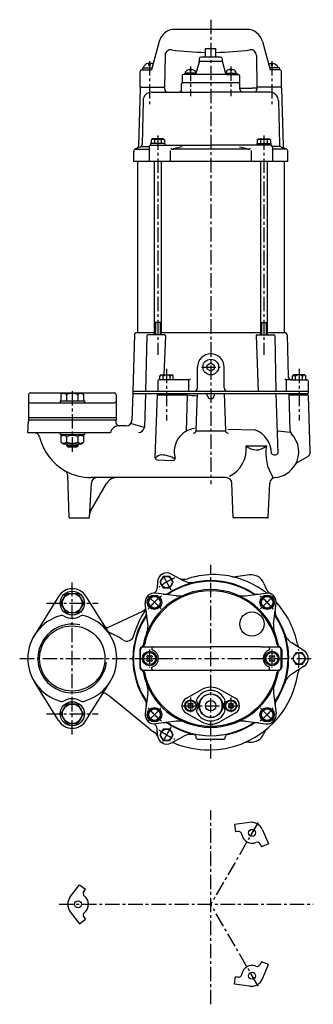
# Model space of a CAD drawing. Units: millimetres. Extents: x -6 to 249, y -1 to 854.
import ezdxf

# ---------------------------------------------------------------- set-up
doc = ezdxf.new("R2010")
doc.units = ezdxf.units.MM
doc.linetypes.add('CENTER', pattern=[2, 1.25, -0.25, 0.25, -0.25])
for name, color, linetype in [('Osy', 1, 'CENTER'), ('Silná', 7, 'Continuous'), ('Tenká', 4, 'Continuous')]:
    doc.layers.add(name, color=color, linetype=linetype)

msp = doc.modelspace()

# ---------------------------------------------------------------- linework, layer by layer
at = {"layer": 'Osy', "ltscale": 10}
for p, q in [((159.77, 853.99), (159.77, 450.84)), ((106.77, 818.1), (106.77, 779.73)), ((142.27, 813.3), (142.27, 787.67)), ((177.27, 813.3), (177.27, 787.67)), ((212.77, 818.1), (212.77, 779.73)), ((113.84, 753.56), (113.84, 563.12)), ((205.71, 753.56), (205.71, 563.12)), ((121.52, 551.12), (121.52, 506.28)), ((151.77, 552.56), (167.78, 552.56)), ((236.27, 551.12), (236.27, 506.28)), ((39.77, 531.58), (39.77, 477.55)), ((159.77, 212.81), (159.77, 380.92)), ((125.52, 358.94), (117.52, 372.79)), ((39.77, 233.72), (39.77, 365.51)), ((105.33, 354.06), (116.64, 342.75)), ((214.22, 354.06), (202.91, 342.75)), ((17.34, 347.62), (62.21, 347.62)), ((-5.73, 299.62), (248.56, 299.62)), ((106.77, 307.33), (106.77, 291.9)), ((212.77, 307.33), (212.77, 291.9)), ((142.27, 265.65), (142.27, 251.58)), ((177.27, 265.65), (177.27, 251.58)), ((105.33, 245.17), (116.64, 256.48)), ((134.77, 258.62), (184.77, 258.62)), ((214.22, 245.17), (202.91, 256.48)), ((17.34, 251.62), (62.21, 251.62)), ((125.52, 240.29), (117.52, 226.44)), ((159.77, -0.5), (159.77, 167.6)), ((200.78, 157.32), (159.77, 86.3)), ((28.3, 86.3), (248.56, 86.3)), ((200.78, 15.28), (159.77, 86.3))]:
    msp.add_line(p, q, dxfattribs=at)
for radius, start, end in [(76.5, 114.00555, 125.99445), (69, 128.35328, 141.64672), (69, 38.35328, 51.64672), (76.5, 354.00555, 5.99445), (69, 218.35328, 231.64672), (69, 308.35328, 321.64672), (76.5, 234.00555, 245.99445)]:
    msp.add_arc((159.77, 299.62), radius, start, end, dxfattribs=at)
at = {"layer": 'Silná'}
for p, q in [((190.96, 845.56), (128.59, 845.56)), ((115.07, 835.19), (108.47, 810.56)), ((204.48, 835.19), (211.08, 810.56)), ((120.19, 823), (119.77, 795.56)), ((168.27, 821.56), (151.27, 821.56)), ((155.27, 821.56), (155.27, 828.85)), ((164.27, 821.56), (164.27, 828.85)), ((199.36, 823), (199.77, 795.56)), ((100.52, 812.16), (108.9, 812.16)), ((100.52, 812.16), (100.52, 810.56)), ((149.6, 817.12), (146.97, 807.31)), ((169.82, 817.76), (149.73, 817.76)), ((149.77, 820.06), (149.77, 818.42)), ((169.77, 820.06), (169.77, 818.42)), ((169.94, 817.12), (172.57, 807.31)), ((219.02, 812.16), (210.65, 812.16)), ((219.02, 812.16), (219.02, 810.56)), ((98.52, 795.56), (98.52, 809.06)), ((100.02, 810.56), (108.47, 810.56)), ((135.02, 805.56), (135.02, 799.06)), ((146.01, 806.56), (136.02, 806.56)), ((174.42, 806.56), (136.02, 806.56)), ((137.27, 807.56), (137.27, 806.56)), ((147.04, 807.56), (137.27, 807.56)), ((172.51, 807.56), (182.27, 807.56)), ((173.54, 806.56), (183.52, 806.56)), ((182.27, 807.56), (182.27, 806.56)), ((184.52, 805.56), (184.52, 799.06)), ((219.52, 810.56), (211.08, 810.56)), ((221.02, 795.56), (221.02, 809.06)), ((99.5, 795.56), (98.52, 795.56)), ((99.5, 795.56), (118.8, 795.56)), ((118.8, 795.56), (119.77, 795.56)), ((134.52, 793.56), (134.52, 798.06)), ((135.02, 799.06), (135.52, 799.06)), ((184.02, 799.06), (135.52, 799.06)), ((184.52, 799.06), (184.02, 799.06)), ((185.02, 793.56), (185.02, 798.06)), ((221.02, 795.56), (199.77, 795.56)), ((98.5, 794.59), (97.19, 744.63)), ((108.58, 791.06), (159.77, 791.06)), ((119.8, 794.59), (119.83, 793.5)), ((210.97, 791.06), (159.77, 791.06)), ((185.9, 794.56), (195.42, 794.56)), ((199.75, 794.56), (195.42, 794.56)), ((199.75, 794.59), (199.72, 793.5)), ((221.05, 794.59), (222.36, 744.63)), ((101.08, 783.72), (100.31, 745.78)), ((218.46, 783.72), (219.24, 745.78)), ((98.66, 743.48), (94.68, 742.03)), ((100.27, 744.06), (106.43, 744.06)), ((106.34, 743.56), (106.34, 731.06)), ((107.69, 746.56), (107.69, 745.06)), ((119.99, 746.56), (107.69, 746.56)), ((107.84, 745.06), (159.77, 745.06)), ((109.02, 750.56), (108.09, 749.63)), ((108.09, 749.63), (108.09, 746.56)), ((118.66, 750.56), (109.02, 750.56)), ((110.97, 749.63), (110.97, 746.56)), ((116.72, 749.63), (116.72, 746.56)), ((118.66, 750.56), (119.59, 749.63)), ((119.59, 749.63), (119.59, 746.56)), ((119.99, 746.56), (119.99, 745.06)), ((134.9, 743.74), (127.05, 742.01)), ((211.71, 745.06), (159.77, 745.06)), ((184.65, 743.74), (192.49, 742.01)), ((199.56, 746.56), (199.56, 745.06)), ((199.56, 746.56), (211.86, 746.56)), ((200.89, 750.56), (199.96, 749.63)), ((199.96, 749.63), (199.96, 746.56)), ((200.89, 750.56), (210.53, 750.56)), ((202.83, 749.63), (202.83, 746.56)), ((208.58, 749.63), (208.58, 746.56)), ((210.53, 750.56), (211.46, 749.63)), ((211.46, 749.63), (211.46, 746.56)), ((211.86, 746.56), (211.86, 745.06)), ((219.27, 744.06), (213.12, 744.06)), ((213.21, 743.56), (213.21, 731.06)), ((220.88, 743.48), (224.87, 742.03)), ((93.02, 731.06), (93.02, 739.7)), ((94.47, 741.49), (106.34, 741.49)), ((95.55, 742.34), (94.68, 742.03)), ((124.7, 740.42), (124.7, 731.06)), ((192.16, 741.49), (127.39, 741.49)), ((194.85, 740.42), (194.85, 731.06)), ((225.07, 741.49), (213.21, 741.49)), ((226.52, 731.06), (226.52, 739.68)), ((226.52, 731.06), (93.02, 731.06)), ((96.27, 731.07), (96.27, 582.56)), ((110.84, 731.07), (110.84, 580.56)), ((116.84, 731.06), (116.84, 580.56)), ((202.71, 731.07), (202.71, 580.56)), ((208.71, 731.07), (208.71, 580.56)), ((223.27, 731.07), (223.27, 582.56)), ((116.84, 591.06), (110.84, 591.06)), ((202.71, 591.06), (208.71, 591.06)), ((93.71, 580.56), (94.65, 582.56)), ((94.65, 582.56), (110.84, 582.56)), ((116.84, 582.56), (202.71, 582.56)), ((208.71, 582.56), (224.9, 582.56)), ((225.83, 580.56), (224.9, 582.56)), ((93.71, 580.56), (92.27, 531.56)), ((104.29, 579.58), (103.31, 531.56)), ((119.52, 580.56), (105.29, 580.56)), ((117.75, 580.56), (105.29, 580.56)), ((120.52, 579.53), (119.25, 545.67)), ((199.03, 579.53), (200.83, 531.56)), ((200.03, 580.56), (214.26, 580.56)), ((215.26, 579.58), (216.24, 531.56)), ((225.83, 580.56), (226.91, 543.99)), ((148.2, 534.41), (148.27, 552.56)), ((171.35, 534.41), (171.27, 552.56)), ((113.77, 540.56), (113.77, 531.56)), ((140.85, 541.56), (114.77, 541.56)), ((115.77, 544.91), (116.54, 545.67)), ((115.77, 541.56), (115.77, 544.91)), ((116.54, 545.67), (126.51, 545.67)), ((118.44, 541.56), (118.44, 544.64)), ((124.6, 541.56), (124.6, 544.64)), ((127.27, 544.91), (126.51, 545.67)), ((127.27, 541.56), (127.27, 544.91)), ((140.85, 531.56), (140.85, 541.56)), ((229.41, 541.56), (225.35, 541.56)), ((225.35, 531.56), (225.35, 541.09)), ((229.41, 541.56), (243.02, 541.56)), ((230.52, 544.91), (231.29, 545.67)), ((230.52, 541.56), (230.52, 544.91)), ((241.26, 545.67), (231.29, 545.67)), ((233.19, 541.56), (233.19, 544.64)), ((239.35, 541.56), (239.35, 544.64)), ((242.02, 544.91), (241.26, 545.67)), ((242.02, 541.56), (242.02, 544.91)), ((244.02, 540.56), (244.02, 531.56)), ((3.26, 530.06), (3.76, 530.06)), ((3.76, 530.06), (31.34, 530.06)), ((31.54, 530.26), (29.96, 528.68)), ((31.54, 530.26), (47.97, 530.26)), ((47.97, 530.26), (49.56, 528.68)), ((48.17, 530.06), (75.76, 530.06)), ((75.76, 530.06), (76.26, 530.06)), ((92.27, 531.56), (92.27, 529.56)), ((92.27, 531.56), (244.27, 531.56)), ((92.27, 531.56), (96.27, 531.56)), ((92.27, 531.56), (244.02, 531.56)), ((244.02, 531.56), (244.02, 531.56)), ((244.27, 531.56), (244.27, 529.56)), ((1.76, 528.56), (1.76, 508.56)), ((3.25, 521.56), (76.26, 521.56)), ((29.28, 523.26), (29.28, 521.56)), ((29.28, 523.26), (50.24, 523.26)), ((29.96, 528.68), (29.96, 523.26)), ((34.86, 528.68), (34.86, 523.26)), ((44.66, 528.68), (44.66, 523.26)), ((49.56, 528.68), (49.56, 523.26)), ((50.24, 523.26), (50.24, 521.56)), ((77.76, 528.56), (77.76, 508.56)), ((92.27, 529.56), (91.46, 506.39)), ((92.27, 529.56), (227.52, 529.56)), ((103.27, 529.56), (102.25, 500.2)), ((111.58, 473.75), (113.5, 528.56)), ((113.5, 528.56), (139.45, 528.56)), ((118.52, 529.56), (118.52, 528.56)), ((124.52, 529.56), (124.52, 528.56)), ((139.45, 528.56), (138.34, 496.73)), ((147.16, 497.64), (148.25, 529.56)), ((156.78, 527.8), (156.63, 529.56)), ((162.92, 529.56), (162.76, 527.8)), ((171.3, 529.56), (172.39, 497.64)), ((216.17, 529.56), (217.83, 477.63)), ((227.29, 529.08), (228.38, 497.9)), ((227.52, 529.56), (244.27, 529.56)), ((228.2, 528.56), (243.31, 528.56)), ((233.27, 529.56), (233.27, 528.56)), ((239.27, 529.56), (239.27, 528.56)), ((246, 479.06), (244.31, 527.6)), ((1.39, 495.56), (1.74, 505.6)), ((1.76, 508.56), (1.76, 506.56)), ((52.83, 508.56), (1.76, 508.56)), ((1.76, 506.56), (2.74, 506.56)), ((76.81, 506.56), (2.74, 506.56)), ((77.76, 508.56), (52.83, 508.56)), ((76.81, 506.56), (77.76, 506.56)), ((77.76, 508.56), (77.76, 506.56)), ((77.86, 503.98), (77.81, 505.6)), ((86.47, 501.56), (80.36, 501.56)), ((91.2, 503.65), (101.68, 500.28)), ((147.37, 497.15), (172.21, 497.15)), ((174.67, 498.53), (198.05, 498.13)), ((218.14, 497.28), (228.49, 495.98)), ((72.93, 495.56), (1.39, 495.56)), ((29.28, 495.56), (29.28, 493.86)), ((29.28, 493.86), (50.24, 493.86)), ((31.54, 493.86), (29.96, 492.28)), ((29.96, 492.28), (29.96, 487.45)), ((31.54, 485.87), (29.96, 487.45)), ((34.86, 492.28), (34.86, 487.45)), ((44.66, 492.28), (44.66, 487.45)), ((47.97, 493.86), (49.56, 492.28)), ((47.97, 485.87), (49.56, 487.45)), ((49.56, 492.28), (49.56, 487.45)), ((50.24, 495.56), (50.24, 493.86)), ((31.54, 485.87), (47.97, 485.87)), ((34.76, 485.87), (34.76, 484.51)), ((34.76, 484.51), (44.76, 484.51)), ((34.76, 484.51), (36.01, 483.26)), ((36.01, 483.26), (43.51, 483.26)), ((43.51, 483.26), (44.76, 484.51)), ((44.76, 485.87), (44.76, 484.51)), ((190.31, 484.31), (207.93, 484.18)), ((246, 479.06), (245.99, 478.77)), ((113.18, 472.03), (127.24, 471.56)), ((243.49, 474.69), (234.86, 469.71)), ((37.22, 422.05), (35.95, 458.45)), ((159.77, 456.56), (56.24, 456.56)), ((173.08, 456.56), (159.77, 456.56)), ((54.76, 422.04), (56.33, 451.83)), ((55.6, 427.6), (69.44, 451.56)), ((179.24, 422.04), (178.08, 451.76)), ((209.52, 422.04), (210.88, 451.89)), ((37.72, 421.56), (54.27, 421.56)), ((209.02, 421.56), (179.74, 421.56)), ((125.22, 372.96), (136.38, 367.15)), ((193.21, 372.14), (181.17, 370.56)), ((113.53, 366.22), (113.29, 360.61)), ((205.87, 364.83), (207.8, 360.16)), ((27.87, 353.49), (7.05, 319.9)), ((51.67, 353.49), (72.5, 319.9)), ((129.71, 354.01), (112.03, 356.34)), ((189.84, 354.01), (207.52, 356.34)), ((105.38, 329.68), (103.05, 347.36)), ((214.17, 329.68), (216.5, 347.36)), ((70.48, 326.6), (100.86, 340.76)), ((100.77, 309.62), (159.77, 309.62)), ((108.77, 308.62), (108.77, 307.48)), ((203.27, 309.62), (159.77, 309.62)), ((203.27, 309.62), (218.77, 309.62)), ((210.77, 308.62), (210.77, 307.48)), ((240.57, 306.36), (229.96, 313.13)), ((98.27, 307.12), (98.27, 292.12)), ((98.77, 292.12), (98.77, 307.12)), ((220.77, 292.12), (220.77, 307.12)), ((221.27, 307.12), (221.27, 292.12)), ((108.77, 290.62), (108.77, 291.75)), ((210.77, 290.62), (210.77, 291.75)), ((240.57, 292.87), (229.96, 286.11)), ((100.77, 289.62), (203.27, 289.62)), ((203.27, 289.62), (218.77, 289.62)), ((27.87, 245.74), (7.05, 279.33)), ((51.67, 245.74), (72.5, 279.33)), ((107.1, 238.41), (72.37, 266.54)), ((105.38, 269.55), (103.05, 251.87)), ((138.63, 265.17), (152, 272.6)), ((180.92, 265.17), (167.54, 272.6)), ((214.17, 269.55), (216.5, 251.87)), ((138.63, 252.06), (152, 244.63)), ((180.92, 252.06), (167.54, 244.63)), ((129.71, 245.22), (112.03, 242.89)), ((189.84, 245.22), (207.52, 242.89)), ((113.53, 233.02), (113.29, 238.62)), ((125.22, 226.27), (136.38, 232.08)), ((147.25, 230.59), (147.23, 231.32)), ((172.3, 230.59), (172.32, 231.32)), ((206.01, 234.8), (205.87, 234.4)), ((148.25, 229.62), (171.3, 229.62)), ((193.39, 157.42), (180.2, 155.68)), ((180.2, 155.68), (181.05, 149.24)), ((183.3, 149.54), (181.05, 149.24)), ((204.56, 150.98), (209.65, 138.68)), ((202.77, 138.3), (203.64, 136.2)), ((209.65, 138.68), (203.64, 136.2)), ((38.01, 92.75), (46.11, 103.3)), ((46.11, 103.3), (51.27, 99.34)), ((49.88, 97.54), (51.27, 99.34)), ((38.01, 79.86), (46.11, 69.3)), ((46.11, 69.3), (51.27, 73.26)), ((49.88, 75.06), (51.27, 73.26)), ((202.77, 34.31), (203.64, 36.41)), ((209.65, 33.92), (203.64, 36.41)), ((204.56, 21.63), (209.65, 33.92)), ((180.2, 16.92), (181.05, 23.36)), ((183.3, 23.07), (181.05, 23.36)), ((193.39, 15.18), (180.2, 16.92))]:
    msp.add_line(p, q, dxfattribs=at)
for points in [[(109.76, 815.37, 0.10546), (107.37, 816.13), (107.37, 814.36), (106.17, 814.36), (106.17, 816.13, 0.171443), (102.56, 814.43, 0.184067), (101.52, 812.16)], [(209.79, 815.37, -0.10546), (212.17, 816.13), (212.17, 814.36), (213.37, 814.36), (213.37, 816.13, -0.171443), (216.99, 814.43, -0.184067), (218.02, 812.16)], [(137.77, 807.56, -0.184221), (138.62, 809.53, -0.174121), (141.72, 811.03), (141.72, 809.56), (142.82, 809.56), (142.82, 811.03, -0.174121), (145.92, 809.53, -0.184221), (146.77, 807.56)], [(181.77, 807.56, 0.184221), (180.92, 809.53, 0.174121), (177.82, 811.03), (177.82, 809.56), (176.72, 809.56), (176.72, 811.03, 0.174121), (173.62, 809.53, 0.184221), (172.77, 807.56)], [(175.89, 260.77), (176.35, 260.31, 0.414214), (178.19, 260.31), (178.65, 260.77), (179.43, 259.99), (178.97, 259.53, 0.414214), (178.97, 257.7), (179.43, 257.24), (178.65, 256.46), (178.19, 256.92, 0.414214), (176.35, 256.92), (175.89, 256.46), (175.12, 257.24), (175.58, 257.7, 0.414214), (175.58, 259.53), (175.12, 259.99), (175.89, 260.77)]]:
    msp.add_lwpolyline(points, format="xyb", dxfattribs=at)
for points in [[(156.74, 554.31), (159.77, 556.06), (162.8, 554.31), (162.8, 550.81), (159.77, 549.06), (156.74, 550.81)], [(118.65, 370.85), (115.77, 365.87), (118.65, 360.89), (124.4, 360.89), (127.27, 365.87), (124.4, 370.85)], [(49.57, 347.62), (44.67, 339.13), (34.87, 339.13), (29.97, 347.62), (34.87, 356.1), (44.67, 356.1)], [(108.11, 353.39), (105.23, 348.41), (108.11, 343.43), (113.86, 343.43), (116.73, 348.41), (113.86, 353.39)], [(205.69, 353.39), (202.81, 348.41), (205.69, 343.43), (211.44, 343.43), (214.31, 348.41), (211.44, 353.39)], [(49.57, 251.62), (44.67, 260.1), (34.87, 260.1), (29.97, 251.62), (34.87, 243.13), (44.67, 243.13)], [(108.11, 255.8), (105.23, 250.83), (108.11, 245.85), (113.86, 245.85), (116.73, 250.83), (113.86, 255.8)], [(205.69, 255.8), (202.81, 250.83), (205.69, 245.85), (211.44, 245.85), (214.31, 250.83), (211.44, 255.8)], [(118.65, 238.34), (115.77, 233.36), (118.65, 228.38), (124.4, 228.38), (127.27, 233.36), (124.4, 238.34)]]:
    msp.add_lwpolyline(points, close=True, dxfattribs=at)
for points in [[(107.83, 297.71), (108.47, 297.07), (109.32, 297.92), (108.68, 298.55, -0.414214), (108.68, 300.68), (109.32, 301.31), (108.47, 302.16), (107.83, 301.52, -0.414214), (105.71, 301.52), (105.08, 302.16), (104.23, 301.31), (104.86, 300.68, -0.414214), (104.86, 298.55), (104.23, 297.92), (105.08, 297.07), (105.71, 297.71, -0.414214)], [(211.71, 297.71), (211.08, 297.07), (210.23, 297.92), (210.86, 298.55, 0.414214), (210.86, 300.68), (210.23, 301.31), (211.08, 302.16), (211.71, 301.52, 0.414214), (213.83, 301.52), (214.47, 302.16), (215.32, 301.31), (214.68, 300.68, 0.414214), (214.68, 298.55), (215.32, 297.92), (214.47, 297.07), (213.83, 297.71, 0.414214)], [(141.35, 256.92), (140.89, 256.46), (140.12, 257.24), (140.58, 257.7, 0.414214), (140.58, 259.53), (140.12, 259.99), (140.89, 260.77), (141.35, 260.31, 0.414214), (143.19, 260.31), (143.65, 260.77), (144.43, 259.99), (143.97, 259.53, 0.414214), (143.97, 257.7), (144.43, 257.24), (143.65, 256.46), (143.19, 256.92, 0.414214)]]:
    msp.add_lwpolyline(points, format="xyb", close=True, dxfattribs=at)
msp.add_lwpolyline([(232.41, 302.88), (230.52, 299.62), (233.4, 294.64), (239.15, 294.64), (242.02, 299.62), (239.15, 304.6), (233.4, 304.6), (232.41, 302.88)], dxfattribs=at)
for centre, radius in [((159.77, 552.56), 6.8), ((121.52, 365.87), 4.98), ((39.77, 347.62), 10.47), ((39.77, 347.62), 8.49), ((110.98, 348.41), 6.25), ((110.98, 348.41), 4.98), ((208.56, 348.41), 6.25), ((208.56, 348.41), 4.98), ((195.39, 329.51), 10.5), ((39.77, 299.62), 28.33), ((106.77, 299.62), 6.25), ((106.77, 299.62), 5.25), ((212.77, 299.62), 6.25), ((212.77, 299.62), 5.25), ((236.27, 299.62), 4.98), ((159.77, 258.62), 10.25), ((39.77, 251.62), 10.47), ((39.77, 251.62), 8.49), ((110.98, 250.83), 6.25), ((142.27, 258.62), 5), ((142.27, 258.62), 4.5), ((159.77, 258.62), 4.5), ((177.27, 258.62), 5), ((177.27, 258.62), 4.5), ((208.56, 250.83), 6.25), ((110.98, 250.83), 4.98), ((208.56, 250.83), 4.98), ((121.52, 233.36), 4.98), ((195.57, 148.3), 3), ((44.82, 86.3), 3), ((195.57, 24.3), 3)]:
    msp.add_circle(centre, radius, dxfattribs=at)
for centre, radius, start, end in [((128.59, 831.56), 14, 90, 165), ((190.96, 831.56), 14, 15, 90), ((125.19, 822.92), 5, 82.20462, 179.13562), ((159.77, 1075.56), 250, 262.20462, 268.96862), ((151.27, 820.06), 1.5, 90, 180), ((159.77, 1075.56), 250, 271.03138, 277.79538), ((168.27, 820.06), 1.5, 0, 90), ((194.36, 822.92), 5, 0.86438, 97.79538), ((144.77, 818.42), 5, 345, 0), ((174.77, 818.42), 5, 180, 195), ((100.02, 809.06), 1.5, 90, 180), ((136.02, 805.56), 1, 90, 180), ((146.01, 807.56), 1, 270, 345), ((173.54, 807.56), 1, 195, 270), ((183.52, 805.56), 1, 0, 90), ((219.52, 809.06), 1.5, 0, 90), ((99.5, 794.56), 1, 90, 178.5), ((118.8, 794.56), 1, 1.5, 90), ((135.52, 798.06), 1, 90, 180), ((184.02, 798.06), 1, 0, 90), ((200.75, 794.56), 1, 90, 178.5), ((200.75, 794.56), 1, 90, 178.5), ((220.05, 794.56), 1, 1.5, 90), ((108.58, 783.56), 7.5, 90, 178.83086), ((122.33, 793.56), 2.5, 181.5, 270), ((132.02, 793.56), 2.5, 270, 0), ((185.9, 793.56), 1, 90, 150.82361), ((187.52, 793.56), 2.5, 180, 270), ((197.22, 793.56), 2.5, 270, 358.5), ((210.97, 783.56), 7.5, 1.16914, 90), ((94.69, 744.69), 2.5, 290, 358.5), ((97.81, 745.83), 2.5, 290, 358.83086), ((107.84, 743.56), 1.5, 90, 180), ((109.53, 747.81), 2.32, 51.74478, 128.25522), ((113.84, 741.59), 8.54, 70.3243, 109.6757), ((118.15, 747.81), 2.32, 51.74478, 128.25522), ((201.39, 747.81), 2.32, 51.74478, 128.25522), ((205.71, 741.59), 8.54, 70.3243, 109.6757), ((210.02, 747.81), 2.32, 51.74478, 128.25522), ((211.71, 743.56), 1.5, 0, 90), ((221.74, 745.83), 2.5, 181.16914, 250), ((224.86, 744.69), 2.5, 181.5, 250), ((95.52, 739.7), 2.5, 110, 180), ((95.52, 739.68), 2.5, 110, 180), ((127.39, 744.49), 3, 220.75136, 270), ((192.16, 744.49), 3, 270, 319.24864), ((224.02, 739.68), 2.5, 0, 70), ((105.29, 579.56), 1, 90, 178.83086), ((117.75, 579.56), 1, 80.89794, 90), ((119.52, 579.56), 1, 357.84997, 90), ((200.03, 579.56), 1, 90, 182.15003), ((214.26, 579.56), 1, 1.16914, 90), ((159.77, 552.56), 11.5, 0, 180), ((114.77, 540.56), 1, 90, 180), ((117.11, 544.29), 1.38, 14.86282, 165.13718), ((121.52, 540.54), 5.13, 53.1301, 126.8699), ((125.94, 544.29), 1.38, 14.86282, 165.13718), ((140.85, 543.3), 1.73, 270, 324.53193), ((225.35, 543.3), 1.73, 215.46807, 270), ((229.41, 544.06), 2.5, 181.68468, 270), ((231.86, 544.29), 1.38, 14.86282, 165.13718), ((236.27, 540.54), 5.13, 53.1301, 126.8699), ((240.69, 544.29), 1.38, 14.86282, 165.13718), ((243.02, 540.56), 1, 0, 90), ((3.26, 528.56), 1.5, 90, 180), ((76.26, 528.56), 1.5, 0, 90), ((145.34, 534.42), 2.86, 270, 359.85), ((174.21, 534.42), 2.86, 180.15, 270), ((3.25, 522.97), 1.4, 211.4438, 270), ((32.41, 525.57), 3.96, 51.74478, 128.25522), ((39.76, 514.97), 14.55, 70.3243, 109.6757), ((47.11, 525.57), 3.96, 51.74478, 128.25522), ((76.26, 522.97), 1.4, 270, 328.5562), ((152.13, 605.14), 77.62, 260.60096, 266.8484), ((159.77, 528.06), 3, 185, 355), ((226.79, 529.06), 0.5, 2, 90), ((228.2, 529.56), 1, 199.47122, 270), ((243.31, 527.56), 1, 2, 90), ((2.74, 505.56), 1, 90, 178), ((76.81, 505.56), 1, 2, 90), ((86.47, 506.56), 5, 270, 358), ((80.42, 493.88), 7.68, 90.46162, 167.36211), ((80.36, 504.06), 2.5, 182, 270), ((97.12, 500.98), 5.18, 269.25386, 351.33744), ((148.11, 479.31), 19.97, 96.64072, 195.57483), ((144.65, 497.77), 2.51, 271.37549, 357.06343), ((174.89, 497.77), 2.51, 182.93657, 268.62451), ((190.46, 477.6), 21.89, 359.71064, 69.71914), ((233.38, 498.08), 5, 182, 223.73448), ((6.67, 490.56), 5, 13.60896, 90), ((56.24, 502.56), 46, 193.60896, 240.28124), ((32.41, 489.17), 3.96, 51.74478, 128.25522), ((32.41, 490.56), 3.96, 231.74478, 308.25522), ((39.76, 478.58), 14.55, 70.3243, 109.6757), ((39.76, 501.15), 14.55, 250.3243, 289.6757), ((47.11, 489.17), 3.96, 51.74478, 128.25522), ((47.11, 490.56), 3.96, 231.74478, 308.25522), ((213.51, 479.06), 22.5, 330.1547, 43.73448), ((164.7, 481.2), 25.8, 295.64149, 6.92341), ((199.18, 493.16), 12.54, 224.92366, 314.26414), ((246.3, 477.83), 38.89, 170.60487, 212.39235), ((240.99, 479.02), 5, 300, 356.89408), ((113.46, 473.89), 1.89, 184.22583, 261.36139), ((117.01, 470.5), 5.82, 90.49275, 147.45997), ((115.66, 450.41), 25.94, 59.76242, 87.12831), ((127.23, 473.32), 1.76, 270.29625, 20.95763), ((215.03, 479.82), 3.55, 220.9722, 322.04921), ((56.24, 502.56), 46, 240.28124, 270), ((30.95, 458.27), 5, 2, 60.28124), ((213.51, 479.06), 22.5, 274.93976, 330.1547), ((237.36, 465.38), 5, 120, 150.1547), ((61.32, 451.56), 5, 90, 177), ((78.1, 446.56), 10, 90, 150), ((173.08, 451.56), 5, 2.23015, 90), ((215.87, 451.67), 5, 94.93976, 177.39287), ((59.93, 425.1), 5, 150, 177), ((37.72, 422.06), 0.5, 182, 270), ((54.27, 422.06), 0.5, 270, 357), ((179.74, 422.06), 0.5, 183.23477, 270), ((209.02, 422.06), 0.5, 270, 357.00512), ((121.52, 365.87), 8, 62.5, 177.5), ((136.66, 378.28), 10, 242.5, 288.02662), ((161.77, 301.12), 71.15, 102.33807, 108.02662), ((162.27, 302.62), 69.79, 83.65981, 103.00221), ((161.77, 298.12), 74.32, 52.45611, 83.65981), ((179.86, 380.47), 10, 257.61098, 277.5), ((194.77, 360.24), 12.01, 60, 97.5), ((194.77, 360.24), 12.01, 22.5, 60), ((39.77, 346.12), 14, 31.79501, 148.20499), ((159.77, 299.62), 59.75, 90, 168.83084), ((108.29, 360.83), 5, 297.62983, 357.5), ((159.77, 299.62), 67, 55.77401, 124.22599), ((159.77, 299.62), 67.5, 56.42711, 123.57289), ((159.77, 299.62), 67, 90, 121.30533), ((143.31, 380.46), 15, 242.5, 281.51227), ((159.77, 299.62), 67, 58.69467, 90), ((159.77, 299.62), 59.75, 11.16916, 90), ((217.04, 363.99), 10, 202.5, 232.73812), ((159.77, 299.62), 58.75, 90, 168.27426), ((110.98, 348.41), 8, 82.5, 187.5), ((119.76, 365.41), 10, 262.5, 301.30533), ((118.3, 362.1), 7.5, 301.53046, 303.57289), ((131.67, 368.88), 15, 262.5, 292.0848), ((159.77, 299.62), 58.75, 11.72574, 90), ((187.88, 368.88), 15, 247.9152, 277.5), ((199.78, 365.41), 10, 238.69467, 277.5), ((201.25, 362.1), 7.5, 236.42711, 238.46954), ((210.11, 361.01), 5, 232.45611, 247.25294), ((208.56, 348.41), 8, 352.5, 97.5), ((98.75, 345.29), 5, 295, 342.68005), ((99.03, 344.25), 5, 325.492, 339.08238), ((221.04, 350.84), 5, 205.67959, 221.65843), ((161.77, 298.12), 74.32, 10.69545, 41.65843), ((39.77, 299.62), 38.5, 105.87397, 254.12603), ((30.61, 331.84), 5, 62.73222, 105.87397), ((39.77, 349.62), 15, 242.73222, 297.26778), ((48.94, 331.84), 5, 74.12603, 117.26778), ((39.77, 299.62), 38.5, 285.87397, 74.12603), ((159.77, 299.62), 67.5, 146.42711, 213.57289), ((159.77, 299.62), 67, 145.77401, 214.22599), ((159.77, 299.62), 67, 148.69467, 211.30533), ((161.77, 301.12), 71.15, 145.492, 165.27955), ((93.98, 339.62), 10, 328.69467, 7.5), ((97.28, 341.09), 7.5, 326.42711, 328.46954), ((159.77, 299.62), 67, 325.77401, 34.22599), ((225.56, 339.62), 10, 172.5, 211.30533), ((222.26, 341.09), 7.5, 211.53046, 213.57289), ((159.77, 299.62), 67.5, 341.51227, 33.57289), ((69.43, 328.87), 2.5, 211.09667, 295), ((69.43, 328.87), 2.5, 243.99065, 295), ((90.51, 327.72), 15, 337.9152, 7.5), ((229.04, 327.72), 15, 172.5, 202.0848), ((39.99, 247.62), 81, 57.16769, 68.11712), ((87.16, 320.72), 6, 238.26718, 345.27955), ((238.02, 325.78), 15, 198.48773, 237.5), ((100.77, 307.12), 2.5, 90, 180), ((101.27, 307.12), 2.5, 90, 180), ((98.7, 311.67), 2.5, 294.48826, 348.83833), ((99.79, 312.02), 2.5, 281.31607, 348.31712), ((109.77, 308.62), 1, 90, 180), ((209.77, 308.62), 1, 0, 90), ((219.75, 312.02), 2.5, 191.68288, 258.68393), ((218.27, 307.12), 2.5, 0, 90), ((220.85, 311.67), 2.5, 191.16167, 245.51174), ((218.77, 307.12), 2.5, 0, 90), ((239.72, 312.84), 5, 190.69545, 237.5), ((109.27, 307.48), 0.5, 180, 252.3603), ((106.77, 299.62), 7.75, 0, 72.3603), ((106.77, 299.62), 7.75, 287.6397, 0), ((212.77, 299.62), 7.75, 107.6397, 180), ((212.77, 299.62), 7.75, 180, 252.3603), ((210.27, 307.48), 0.5, 287.6397, 0), ((236.27, 299.62), 8, 302.5, 57.5), ((100.77, 292.12), 2.5, 180, 270), ((101.27, 292.12), 2.5, 180, 270), ((109.27, 291.75), 0.5, 107.6397, 180), ((109.77, 290.62), 1, 180, 270), ((209.77, 290.62), 1, 270, 0), ((210.27, 291.75), 0.5, 360, 72.3603), ((218.27, 292.12), 2.5, 270, 0), ((218.77, 292.12), 2.5, 270, 0), ((240.31, 286.78), 5, 122.5, 172.13017), ((98.7, 287.57), 2.5, 11.16167, 65.51174), ((99.79, 287.21), 2.5, 11.68288, 78.68393), ((159.77, 299.62), 59.75, 191.16916, 270), ((159.77, 299.62), 58.75, 191.72574, 270), ((158.27, 298.12), 77.82, 270, 352.13017), ((159.77, 299.62), 59.75, 270, 348.83833), ((159.77, 299.62), 58.75, 270, 348.31712), ((219.75, 287.21), 2.5, 101.31607, 168.31712), ((220.85, 287.57), 2.5, 114.48826, 168.83833), ((238.02, 273.45), 15, 122.5, 161.51227), ((90.51, 271.51), 15, 352.5, 22.0848), ((159.77, 258.62), 16, 90, 119.05928), ((159.77, 258.62), 16, 60.94072, 90), ((229.04, 271.51), 15, 157.9152, 187.5), ((159.77, 299.62), 67.5, 326.42711, 341.51227), ((67.33, 266.89), 2.5, 62.09246, 148.90333), ((57.27, 247.89), 24, 51, 62.09246), ((142.27, 258.62), 7.5, 119.05928, 240.94072), ((159.77, 258.62), 13.25, 22.36599, 157.63401), ((159.77, 258.62), 10, 90, 270), ((159.77, 258.62), 10, 270, 90), ((177.27, 258.62), 7.5, 299.05928, 60.94072), ((30.61, 267.39), 5, 254.12603, 297.26778), ((39.77, 249.62), 15, 62.73222, 117.26778), ((48.94, 267.39), 5, 242.73222, 285.87397), ((93.98, 259.61), 10, 352.5, 31.30533), ((97.28, 258.14), 7.5, 31.53046, 33.57289), ((148.91, 263.09), 1.5, 157.63401, 213.97914), ((142.27, 258.62), 6.5, 326.02086, 33.97914), ((177.27, 258.62), 6.5, 146.02424, 214.34337), ((170.64, 263.09), 1.5, 326.02086, 22.36599), ((225.56, 259.61), 10, 148.69467, 187.5), ((222.26, 258.14), 7.5, 146.42711, 148.46954), ((110.98, 250.83), 8, 172.5, 277.5), ((148.91, 254.14), 1.5, 146.02086, 202.36599), ((159.77, 258.62), 13.25, 202.36599, 337.63401), ((170.64, 254.14), 1.5, 337.63401, 33.97914), ((208.56, 250.83), 8, 262.5, 7.5), ((39.77, 253.12), 14, 211.79501, 328.20499), ((108.29, 238.4), 5, 2.5, 62.37017), ((119.76, 233.83), 10, 58.69467, 97.5), ((159.77, 299.62), 67, 235.77401, 304.22599), ((118.3, 237.13), 7.5, 56.42711, 58.46954), ((159.77, 299.62), 67.5, 236.42711, 257.58976), ((159.77, 299.62), 67, 238.69467, 270), ((131.67, 230.35), 15, 67.9152, 97.5), ((159.77, 258.62), 16, 240.94072, 270), ((159.77, 258.62), 16, 270, 299.05928), ((159.77, 299.62), 67, 270, 301.30533), ((159.77, 299.62), 67.5, 282.41024, 303.57289), ((187.88, 230.35), 15, 82.5, 112.0848), ((199.78, 233.83), 10, 82.5, 121.30533), ((201.25, 237.13), 7.5, 121.53046, 123.57289), ((158.27, 301.62), 81.32, 231.00476, 234.99616), ((108.76, 230.91), 5, 10.88637, 54.99616), ((121.52, 233.36), 8, 182.5, 297.5), ((143.31, 218.78), 15, 83.46337, 117.5), ((144.73, 231.19), 2.5, 1.5, 83.46337), ((144.73, 231.25), 2.5, 1.5, 77.58976), ((174.82, 231.25), 2.5, 102.41024, 178.5), ((194.77, 238.99), 12.01, 300, 337.5), ((215.43, 231.44), 10, 130.60363, 160.3928), ((126.5, 221.36), 5, 68.40299, 112.51278), ((158.27, 301.62), 81.32, 248.40299, 270), ((148.25, 230.62), 1, 181.5, 270), ((171.3, 230.62), 1, 270, 358.5), ((192.24, 217.13), 10, 83.40092, 112.75689), ((194.77, 238.99), 12.01, 263.40092, 300), ((194.77, 146.92), 10.59, 60, 97.5), ((194.77, 146.92), 10.59, 22.5, 60), ((183.7, 146.56), 3, 8.3338, 97.5), ((195.57, 148.3), 9, 188.3338, 291.66621), ((200, 137.15), 3, 22.50001, 111.66621), ((52.26, 95.71), 3, 142.5, 231.6662), ((46.41, 86.3), 10.59, 142.5, 180), ((46.41, 86.3), 10.59, 180, 217.5), ((44.82, 86.3), 9, 308.33379, 51.6662), ((52.26, 76.89), 3, 128.33379, 217.49999), ((200, 35.45), 3, 248.33379, 337.49999), ((195.57, 24.3), 9, 68.33379, 171.6662), ((183.7, 26.04), 3, 262.5, 351.6662), ((194.77, 25.68), 10.59, 300, 337.5), ((194.77, 25.68), 10.59, 262.5, 300)]:
    msp.add_arc(centre, radius, start, end, dxfattribs=at)
msp.add_solid([(92.27, 529.56), (92.27, 531.56), (92.27, 531.56)], dxfattribs=at)
at = {"layer": 'Tenká', "ltscale": 10}
for p, q in [((155.27, 828.85), (164.27, 828.85)), ((111.84, 591.06), (111.84, 580.56)), ((115.84, 591.06), (115.84, 580.56)), ((203.71, 591.06), (203.71, 580.56)), ((207.71, 591.06), (207.71, 580.56)), ((119.22, 528.56), (119.22, 529.56)), ((123.82, 528.56), (123.82, 529.56)), ((233.97, 528.56), (233.97, 529.56)), ((238.57, 528.56), (238.57, 529.56)), ((35.51, 485.87), (35.51, 483.76)), ((44.01, 485.87), (44.01, 483.76))]:
    msp.add_line(p, q, dxfattribs=at)
msp.add_arc((39.77, 299.62), 29.8, 77.49542, 353.17616, dxfattribs=at)

doc.saveas('drawing.dxf')
